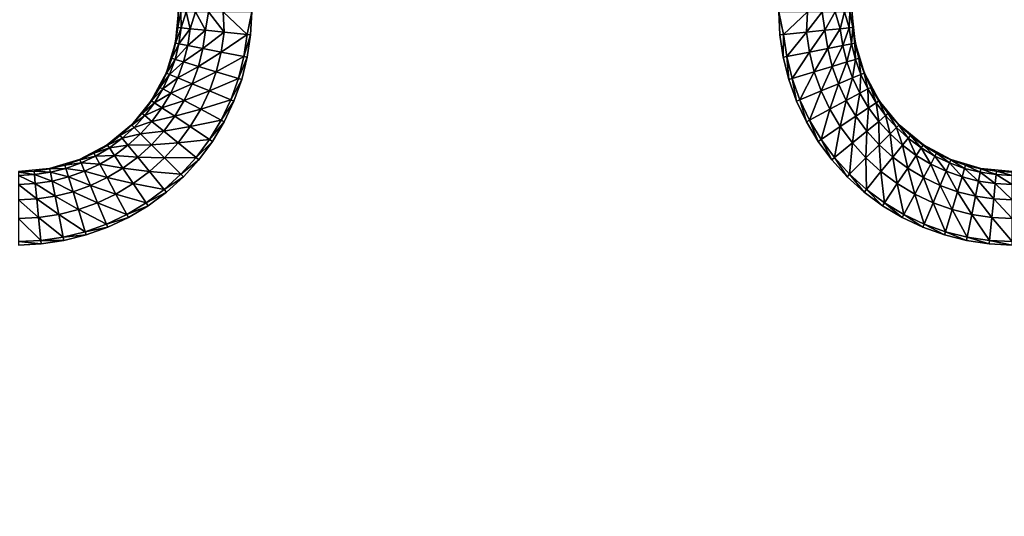
# Model space of a CAD drawing. Units: inches. Extents: x -14.8 to 14.8, y -14.9 to 14.9.
# Drawn here: x 2.3 to 6.8, y 9.1 to 11.3 of the extents above; entities that cross this region are included whole.
import ezdxf

# ---------------------------------------------------------------- set-up
doc = ezdxf.new("R2010")
doc.units = ezdxf.units.IN
doc.header["$MEASUREMENT"] = 0
doc.layers.add('TABLE-TOP', color=6, linetype='Continuous')

msp = doc.modelspace()

# ---------------------------------------------------------------- linework, layer by layer
at = {"layer": 'TABLE-TOP'}
for points in [[(2.9904, 11.2946, 28.8187), (2.9921, 11.3661, 28.752), (2.9781, 11.2241, 28.752)], [(3.0059, 11.2931, 28.9049), (3.0033, 11.3661, 28.8821), (2.9904, 11.2946, 28.8187)], [(2.9904, 11.2946, 28.8187), (3.0033, 11.3661, 28.8821), (2.9921, 11.3661, 28.752)], [(3.0059, 11.2931, 28.9049), (3.0274, 11.3661, 28.9494), (3.0033, 11.3661, 28.8821)], [(3.0468, 11.2891, 28.9866), (3.0274, 11.3661, 28.9494), (3.0059, 11.2931, 28.9049)], [(3.0468, 11.2891, 28.9866), (3.07, 11.3661, 29.0088), (3.0274, 11.3661, 28.9494)], [(3.1166, 11.2822, 29.0468), (3.07, 11.3661, 29.0088), (3.0468, 11.2891, 28.9866)], [(3.1166, 11.2822, 29.0468), (3.1293, 11.3661, 29.0514), (3.07, 11.3661, 29.0088)], [(3.2013, 11.2738, 29.0774), (3.1293, 11.3661, 29.0514), (3.1166, 11.2822, 29.0468)], [(3.2013, 11.2738, 29.0774), (3.1967, 11.3661, 29.0754), (3.1293, 11.3661, 29.0514)], [(3.3059, 11.2635, 29.0866), (3.3268, 11.3661, 29.0866), (3.1967, 11.3661, 29.0754)], [(3.3059, 11.2635, 29.0866), (3.1967, 11.3661, 29.0754), (3.2013, 11.2738, 29.0774)], [(3.3216, 11.262, 29.0866), (3.3268, 11.3661, 29.0866), (3.3059, 11.2635, 29.0866)], [(5.8585, 11.3661, 29.0754), (5.7283, 11.3661, 29.0866), (5.7492, 11.2635, 29.0866)], [(5.7492, 11.2635, 29.0866), (5.7283, 11.3661, 29.0866), (5.7335, 11.262, 29.0866)], [(5.8539, 11.2738, 29.0774), (5.8585, 11.3661, 29.0754), (5.7492, 11.2635, 29.0866)], [(5.9385, 11.2822, 29.0468), (5.9258, 11.3661, 29.0514), (5.8539, 11.2738, 29.0774)], [(5.9258, 11.3661, 29.0514), (5.8585, 11.3661, 29.0754), (5.8539, 11.2738, 29.0774)], [(5.9852, 11.3661, 29.0088), (5.9258, 11.3661, 29.0514), (5.9385, 11.2822, 29.0468)], [(6.0084, 11.2891, 28.9866), (5.9852, 11.3661, 29.0088), (5.9385, 11.2822, 29.0468)], [(6.0278, 11.3661, 28.9494), (5.9852, 11.3661, 29.0088), (6.0084, 11.2891, 28.9866)], [(6.0492, 11.2931, 28.9049), (6.0278, 11.3661, 28.9494), (6.0084, 11.2891, 28.9866)], [(6.0518, 11.3661, 28.8821), (6.0278, 11.3661, 28.9494), (6.0492, 11.2931, 28.9049)], [(6.0647, 11.2946, 28.8187), (6.0518, 11.3661, 28.8821), (6.0492, 11.2931, 28.9049)], [(6.063, 11.3661, 28.752), (6.0518, 11.3661, 28.8821), (6.0647, 11.2946, 28.8187)], [(6.063, 11.3661, 28.752), (6.0647, 11.2946, 28.8187), (6.077, 11.2241, 28.752)], [(2.9781, 11.2241, 28.752), (2.9799, 11.2237, 28.8187), (2.9904, 11.2946, 28.8187)], [(2.9904, 11.2946, 28.8187), (2.9799, 11.2237, 28.8187), (3.0059, 11.2931, 28.9049)], [(2.9951, 11.2207, 28.9049), (3.0059, 11.2931, 28.9049), (2.9799, 11.2237, 28.8187)], [(3.0468, 11.2891, 28.9866), (3.0059, 11.2931, 28.9049), (2.9951, 11.2207, 28.9049)], [(2.9951, 11.2207, 28.9049), (3.0354, 11.2127, 28.9866), (3.0468, 11.2891, 28.9866)], [(3.0468, 11.2891, 28.9866), (3.0354, 11.2127, 28.9866), (3.1166, 11.2822, 29.0468)], [(3.1042, 11.199, 29.0468), (3.1166, 11.2822, 29.0468), (3.0354, 11.2127, 28.9866)], [(3.2013, 11.2738, 29.0774), (3.1166, 11.2822, 29.0468), (3.1042, 11.199, 29.0468)], [(3.1042, 11.199, 29.0468), (3.1877, 11.1824, 29.0774), (3.2013, 11.2738, 29.0774)], [(3.2013, 11.2738, 29.0774), (3.1877, 11.1824, 29.0774), (3.3059, 11.2635, 29.0866)], [(3.1877, 11.1824, 29.0774), (3.2908, 11.1619, 29.0866), (3.3059, 11.2635, 29.0866)], [(3.2908, 11.1619, 29.0866), (3.3216, 11.262, 29.0866), (3.3059, 11.2635, 29.0866)], [(3.2908, 11.1619, 29.0866), (3.3063, 11.1588, 29.0866), (3.3216, 11.262, 29.0866)], [(5.7492, 11.2635, 29.0866), (5.7335, 11.262, 29.0866), (5.7488, 11.1588, 29.0866)], [(5.7643, 11.1619, 29.0866), (5.7492, 11.2635, 29.0866), (5.7488, 11.1588, 29.0866)], [(5.8539, 11.2738, 29.0774), (5.7492, 11.2635, 29.0866), (5.7643, 11.1619, 29.0866)], [(5.8675, 11.1824, 29.0774), (5.8539, 11.2738, 29.0774), (5.7643, 11.1619, 29.0866)], [(5.9385, 11.2822, 29.0468), (5.8539, 11.2738, 29.0774), (5.8675, 11.1824, 29.0774)], [(5.9509, 11.199, 29.0468), (5.9385, 11.2822, 29.0468), (5.8675, 11.1824, 29.0774)], [(6.0084, 11.2891, 28.9866), (5.9385, 11.2822, 29.0468), (5.9509, 11.199, 29.0468)], [(6.0197, 11.2127, 28.9866), (6.0084, 11.2891, 28.9866), (5.9509, 11.199, 29.0468)], [(6.0492, 11.2931, 28.9049), (6.0084, 11.2891, 28.9866), (6.0197, 11.2127, 28.9866)], [(6.06, 11.2207, 28.9049), (6.0492, 11.2931, 28.9049), (6.0197, 11.2127, 28.9866)], [(6.0647, 11.2946, 28.8187), (6.0492, 11.2931, 28.9049), (6.06, 11.2207, 28.9049)], [(6.06, 11.2207, 28.9049), (6.0753, 11.2237, 28.8187), (6.0647, 11.2946, 28.8187)], [(6.077, 11.2241, 28.752), (6.0647, 11.2946, 28.8187), (6.0753, 11.2237, 28.8187)], [(2.9367, 11.0874, 28.752), (2.9625, 11.1542, 28.8187), (2.9781, 11.2241, 28.752)], [(2.9781, 11.2241, 28.752), (2.9625, 11.1542, 28.8187), (2.9799, 11.2237, 28.8187)], [(2.9951, 11.2207, 28.9049), (2.9799, 11.2237, 28.8187), (2.9625, 11.1542, 28.8187)], [(2.9625, 11.1542, 28.8187), (2.9774, 11.1496, 28.9049), (2.9951, 11.2207, 28.9049)], [(2.9951, 11.2207, 28.9049), (2.9774, 11.1496, 28.9049), (3.0354, 11.2127, 28.9866)], [(6.06, 11.2207, 28.9049), (6.0197, 11.2127, 28.9866), (6.0385, 11.1377, 28.9866)], [(6.0385, 11.1377, 28.9866), (6.0778, 11.1496, 28.9049), (6.06, 11.2207, 28.9049)], [(6.06, 11.2207, 28.9049), (6.0778, 11.1496, 28.9049), (6.0753, 11.2237, 28.8187)], [(6.077, 11.2241, 28.752), (6.0753, 11.2237, 28.8187), (6.0927, 11.1542, 28.8187)], [(6.0927, 11.1542, 28.8187), (6.0753, 11.2237, 28.8187), (6.0778, 11.1496, 28.9049)], [(6.077, 11.2241, 28.752), (6.0927, 11.1542, 28.8187), (6.1184, 11.0874, 28.752)], [(3.0167, 11.1377, 28.9866), (3.0354, 11.2127, 28.9866), (2.9774, 11.1496, 28.9049)], [(3.1042, 11.199, 29.0468), (3.0354, 11.2127, 28.9866), (3.0167, 11.1377, 28.9866)], [(3.0167, 11.1377, 28.9866), (3.0838, 11.1174, 29.0468), (3.1042, 11.199, 29.0468)], [(3.1042, 11.199, 29.0468), (3.0838, 11.1174, 29.0468), (3.1877, 11.1824, 29.0774)], [(3.1652, 11.0927, 29.0774), (3.1877, 11.1824, 29.0774), (3.0838, 11.1174, 29.0468)], [(3.1652, 11.0927, 29.0774), (3.2908, 11.1619, 29.0866), (3.1877, 11.1824, 29.0774)], [(5.8675, 11.1824, 29.0774), (5.7643, 11.1619, 29.0866), (5.7893, 11.0622, 29.0866)], [(5.8899, 11.0927, 29.0774), (5.8675, 11.1824, 29.0774), (5.7893, 11.0622, 29.0866)], [(5.9509, 11.199, 29.0468), (5.8675, 11.1824, 29.0774), (5.8899, 11.0927, 29.0774)], [(5.9713, 11.1174, 29.0468), (5.9509, 11.199, 29.0468), (5.8899, 11.0927, 29.0774)], [(6.0197, 11.2127, 28.9866), (5.9509, 11.199, 29.0468), (5.9713, 11.1174, 29.0468)], [(6.0385, 11.1377, 28.9866), (6.0197, 11.2127, 28.9866), (5.9713, 11.1174, 29.0468)], [(2.9367, 11.0874, 28.752), (2.9384, 11.0867, 28.8187), (2.9625, 11.1542, 28.8187)], [(2.9625, 11.1542, 28.8187), (2.9384, 11.0867, 28.8187), (2.9774, 11.1496, 28.9049)], [(2.9527, 11.0808, 28.9049), (2.9774, 11.1496, 28.9049), (2.9384, 11.0867, 28.8187)], [(3.0167, 11.1377, 28.9866), (2.9774, 11.1496, 28.9049), (2.9527, 11.0808, 28.9049)], [(2.9527, 11.0808, 28.9049), (2.9907, 11.065, 28.9866), (3.0167, 11.1377, 28.9866)], [(3.0167, 11.1377, 28.9866), (2.9907, 11.065, 28.9866), (3.0838, 11.1174, 29.0468)], [(3.1652, 11.0927, 29.0774), (3.2659, 11.0622, 29.0866), (3.2908, 11.1619, 29.0866)], [(3.2908, 11.1619, 29.0866), (3.2659, 11.0622, 29.0866), (3.3063, 11.1588, 29.0866)], [(3.2659, 11.0622, 29.0866), (3.281, 11.0576, 29.0866), (3.3063, 11.1588, 29.0866)], [(5.7643, 11.1619, 29.0866), (5.7488, 11.1588, 29.0866), (5.7742, 11.0576, 29.0866)], [(5.7893, 11.0622, 29.0866), (5.7643, 11.1619, 29.0866), (5.7742, 11.0576, 29.0866)], [(6.0385, 11.1377, 28.9866), (5.9713, 11.1174, 29.0468), (5.9996, 11.0382, 29.0468)], [(5.9996, 11.0382, 29.0468), (6.0644, 11.065, 28.9866), (6.0385, 11.1377, 28.9866)], [(6.0385, 11.1377, 28.9866), (6.0644, 11.065, 28.9866), (6.0778, 11.1496, 28.9049)], [(6.1024, 11.0808, 28.9049), (6.0778, 11.1496, 28.9049), (6.0644, 11.065, 28.9866)], [(6.0927, 11.1542, 28.8187), (6.0778, 11.1496, 28.9049), (6.1024, 11.0808, 28.9049)], [(6.1184, 11.0874, 28.752), (6.0927, 11.1542, 28.8187), (6.1168, 11.0867, 28.8187)], [(6.1024, 11.0808, 28.9049), (6.1168, 11.0867, 28.8187), (6.0927, 11.1542, 28.8187)], [(2.8693, 10.9615, 28.752), (2.9077, 11.022, 28.8187), (2.9367, 11.0874, 28.752)], [(2.9367, 11.0874, 28.752), (2.9077, 11.022, 28.8187), (2.9384, 11.0867, 28.8187)], [(2.9527, 11.0808, 28.9049), (2.9384, 11.0867, 28.8187), (2.9077, 11.022, 28.8187)], [(2.9077, 11.022, 28.8187), (2.9214, 11.0147, 28.9049), (2.9527, 11.0808, 28.9049)], [(2.9527, 11.0808, 28.9049), (2.9214, 11.0147, 28.9049), (2.9907, 11.065, 28.9866)], [(3.0555, 11.0382, 29.0468), (3.0838, 11.1174, 29.0468), (2.9907, 11.065, 28.9866)], [(3.1652, 11.0927, 29.0774), (3.0838, 11.1174, 29.0468), (3.0555, 11.0382, 29.0468)], [(3.0555, 11.0382, 29.0468), (3.1341, 11.0056, 29.0774), (3.1652, 11.0927, 29.0774)], [(3.1652, 11.0927, 29.0774), (3.1341, 11.0056, 29.0774), (3.2659, 11.0622, 29.0866)], [(5.8899, 11.0927, 29.0774), (5.7893, 11.0622, 29.0866), (5.8238, 10.9654, 29.0866)], [(5.921, 11.0056, 29.0774), (5.8899, 11.0927, 29.0774), (5.8238, 10.9654, 29.0866)], [(5.9713, 11.1174, 29.0468), (5.8899, 11.0927, 29.0774), (5.921, 11.0056, 29.0774)], [(5.9996, 11.0382, 29.0468), (5.9713, 11.1174, 29.0468), (5.921, 11.0056, 29.0774)], [(6.1024, 11.0808, 28.9049), (6.0644, 11.065, 28.9866), (6.0975, 10.9953, 28.9866)], [(6.0975, 10.9953, 28.9866), (6.1337, 11.0147, 28.9049), (6.1024, 11.0808, 28.9049)], [(6.1024, 11.0808, 28.9049), (6.1337, 11.0147, 28.9049), (6.1168, 11.0867, 28.8187)], [(6.1184, 11.0874, 28.752), (6.1168, 11.0867, 28.8187), (6.1474, 11.022, 28.8187)], [(6.1474, 11.022, 28.8187), (6.1168, 11.0867, 28.8187), (6.1337, 11.0147, 28.9049)], [(6.1184, 11.0874, 28.752), (6.1474, 11.022, 28.8187), (6.1858, 10.9615, 28.752)], [(2.9577, 10.9953, 28.9866), (2.9907, 11.065, 28.9866), (2.9214, 11.0147, 28.9049)], [(3.0555, 11.0382, 29.0468), (2.9907, 11.065, 28.9866), (2.9577, 10.9953, 28.9866)], [(2.9577, 10.9953, 28.9866), (3.0195, 10.9622, 29.0468), (3.0555, 11.0382, 29.0468)], [(3.0555, 11.0382, 29.0468), (3.0195, 10.9622, 29.0468), (3.1341, 11.0056, 29.0774)], [(3.1341, 11.0056, 29.0774), (3.2313, 10.9654, 29.0866), (3.2659, 11.0622, 29.0866)], [(3.2313, 10.9654, 29.0866), (3.281, 11.0576, 29.0866), (3.2659, 11.0622, 29.0866)], [(3.2313, 10.9654, 29.0866), (3.2459, 10.9594, 29.0866), (3.281, 11.0576, 29.0866)], [(5.7893, 11.0622, 29.0866), (5.7742, 11.0576, 29.0866), (5.8093, 10.9594, 29.0866)], [(5.8238, 10.9654, 29.0866), (5.7893, 11.0622, 29.0866), (5.8093, 10.9594, 29.0866)], [(5.9996, 11.0382, 29.0468), (5.921, 11.0056, 29.0774), (5.9606, 10.9221, 29.0774)], [(5.9606, 10.9221, 29.0774), (6.0356, 10.9622, 29.0468), (5.9996, 11.0382, 29.0468)], [(5.9996, 11.0382, 29.0468), (6.0356, 10.9622, 29.0468), (6.0644, 11.065, 28.9866)], [(6.0975, 10.9953, 28.9866), (6.0644, 11.065, 28.9866), (6.0356, 10.9622, 29.0468)], [(2.8693, 10.9615, 28.752), (2.8708, 10.9605, 28.8187), (2.9077, 11.022, 28.8187)], [(2.9077, 11.022, 28.8187), (2.8708, 10.9605, 28.8187), (2.9214, 11.0147, 28.9049)], [(2.8838, 10.9519, 28.9049), (2.9214, 11.0147, 28.9049), (2.8708, 10.9605, 28.8187)], [(2.9577, 10.9953, 28.9866), (2.9214, 11.0147, 28.9049), (2.8838, 10.9519, 28.9049)], [(2.8838, 10.9519, 28.9049), (2.9179, 10.929, 28.9866), (2.9577, 10.9953, 28.9866)], [(2.9577, 10.9953, 28.9866), (2.9179, 10.929, 28.9866), (3.0195, 10.9622, 29.0468)], [(3.0946, 10.9221, 29.0774), (3.1341, 11.0056, 29.0774), (3.0195, 10.9622, 29.0468)], [(3.0946, 10.9221, 29.0774), (3.2313, 10.9654, 29.0866), (3.1341, 11.0056, 29.0774)], [(5.921, 11.0056, 29.0774), (5.8238, 10.9654, 29.0866), (5.8678, 10.8725, 29.0866)], [(5.9606, 10.9221, 29.0774), (5.921, 11.0056, 29.0774), (5.8678, 10.8725, 29.0866)], [(6.0975, 10.9953, 28.9866), (6.0356, 10.9622, 29.0468), (6.0788, 10.8901, 29.0468)], [(6.0788, 10.8901, 29.0468), (6.1372, 10.929, 28.9866), (6.0975, 10.9953, 28.9866)], [(6.0975, 10.9953, 28.9866), (6.1372, 10.929, 28.9866), (6.1337, 11.0147, 28.9049)], [(6.1474, 11.022, 28.8187), (6.1337, 11.0147, 28.9049), (6.1713, 10.9519, 28.9049)], [(6.1713, 10.9519, 28.9049), (6.1337, 11.0147, 28.9049), (6.1372, 10.929, 28.9866)], [(6.1858, 10.9615, 28.752), (6.1474, 11.022, 28.8187), (6.1843, 10.9605, 28.8187)], [(6.1713, 10.9519, 28.9049), (6.1843, 10.9605, 28.8187), (6.1474, 11.022, 28.8187)], [(2.7788, 10.8511, 28.752), (2.8282, 10.9029, 28.8187), (2.8693, 10.9615, 28.752)], [(2.8693, 10.9615, 28.752), (2.8282, 10.9029, 28.8187), (2.8708, 10.9605, 28.8187)], [(2.8838, 10.9519, 28.9049), (2.8708, 10.9605, 28.8187), (2.8282, 10.9029, 28.8187)], [(2.8282, 10.9029, 28.8187), (2.8402, 10.8931, 28.9049), (2.8838, 10.9519, 28.9049)], [(2.8838, 10.9519, 28.9049), (2.8402, 10.8931, 28.9049), (2.9179, 10.929, 28.9866)], [(2.9763, 10.8901, 29.0468), (3.0195, 10.9622, 29.0468), (2.9179, 10.929, 28.9866)], [(3.0946, 10.9221, 29.0774), (3.0195, 10.9622, 29.0468), (2.9763, 10.8901, 29.0468)], [(3.0946, 10.9221, 29.0774), (3.1873, 10.8725, 29.0866), (3.2313, 10.9654, 29.0866)], [(3.2313, 10.9654, 29.0866), (3.1873, 10.8725, 29.0866), (3.2459, 10.9594, 29.0866)], [(3.1873, 10.8725, 29.0866), (3.2012, 10.8651, 29.0866), (3.2459, 10.9594, 29.0866)], [(5.8238, 10.9654, 29.0866), (5.8093, 10.9594, 29.0866), (5.8539, 10.8651, 29.0866)], [(5.8678, 10.8725, 29.0866), (5.8238, 10.9654, 29.0866), (5.8539, 10.8651, 29.0866)], [(5.9606, 10.9221, 29.0774), (6.0081, 10.8428, 29.0774), (6.0356, 10.9622, 29.0468)], [(6.0788, 10.8901, 29.0468), (6.0356, 10.9622, 29.0468), (6.0081, 10.8428, 29.0774)], [(6.1713, 10.9519, 28.9049), (6.1372, 10.929, 28.9866), (6.1832, 10.867, 28.9866)], [(6.1713, 10.9519, 28.9049), (6.2149, 10.8931, 28.9049), (6.1843, 10.9605, 28.8187)], [(6.1832, 10.867, 28.9866), (6.2149, 10.8931, 28.9049), (6.1713, 10.9519, 28.9049)], [(6.1858, 10.9615, 28.752), (6.1843, 10.9605, 28.8187), (6.227, 10.9029, 28.8187)], [(6.227, 10.9029, 28.8187), (6.1843, 10.9605, 28.8187), (6.2149, 10.8931, 28.9049)], [(6.1858, 10.9615, 28.752), (6.227, 10.9029, 28.8187), (6.2763, 10.8511, 28.752)], [(2.7788, 10.8511, 28.752), (2.7801, 10.8498, 28.8187), (2.8282, 10.9029, 28.8187)], [(2.8282, 10.9029, 28.8187), (2.7801, 10.8498, 28.8187), (2.8402, 10.8931, 28.9049)], [(2.8719, 10.867, 28.9866), (2.9179, 10.929, 28.9866), (2.8402, 10.8931, 28.9049)], [(2.9763, 10.8901, 29.0468), (2.9179, 10.929, 28.9866), (2.8719, 10.867, 28.9866)], [(2.9763, 10.8901, 29.0468), (3.047, 10.8428, 29.0774), (3.0946, 10.9221, 29.0774)], [(3.0946, 10.9221, 29.0774), (3.047, 10.8428, 29.0774), (3.1873, 10.8725, 29.0866)], [(5.9606, 10.9221, 29.0774), (5.8678, 10.8725, 29.0866), (5.9207, 10.7844, 29.0866)], [(5.9606, 10.9221, 29.0774), (5.9207, 10.7844, 29.0866), (6.0081, 10.8428, 29.0774)], [(6.0788, 10.8901, 29.0468), (6.1289, 10.8225, 29.0468), (6.1372, 10.929, 28.9866)], [(6.1832, 10.867, 28.9866), (6.1372, 10.929, 28.9866), (6.1289, 10.8225, 29.0468)], [(6.227, 10.9029, 28.8187), (6.2149, 10.8931, 28.9049), (6.264, 10.8388, 28.9049)], [(6.2763, 10.8511, 28.752), (6.227, 10.9029, 28.8187), (6.275, 10.8498, 28.8187)], [(6.264, 10.8388, 28.9049), (6.275, 10.8498, 28.8187), (6.227, 10.9029, 28.8187)], [(2.7911, 10.8388, 28.9049), (2.8402, 10.8931, 28.9049), (2.7801, 10.8498, 28.8187)], [(2.8719, 10.867, 28.9866), (2.8402, 10.8931, 28.9049), (2.7911, 10.8388, 28.9049)], [(2.7911, 10.8388, 28.9049), (2.8201, 10.8098, 28.9866), (2.8719, 10.867, 28.9866)], [(2.8719, 10.867, 28.9866), (2.8201, 10.8098, 28.9866), (2.9262, 10.8225, 29.0468)], [(2.8719, 10.867, 28.9866), (2.9262, 10.8225, 29.0468), (2.9763, 10.8901, 29.0468)], [(2.9763, 10.8901, 29.0468), (2.9262, 10.8225, 29.0468), (3.047, 10.8428, 29.0774)], [(3.047, 10.8428, 29.0774), (3.1344, 10.7844, 29.0866), (3.1873, 10.8725, 29.0866)], [(3.1344, 10.7844, 29.0866), (3.2012, 10.8651, 29.0866), (3.1873, 10.8725, 29.0866)], [(3.1344, 10.7844, 29.0866), (3.1476, 10.7756, 29.0866), (3.2012, 10.8651, 29.0866)], [(5.8678, 10.8725, 29.0866), (5.8539, 10.8651, 29.0866), (5.9075, 10.7756, 29.0866)], [(5.9207, 10.7844, 29.0866), (5.8678, 10.8725, 29.0866), (5.9075, 10.7756, 29.0866)], [(6.0788, 10.8901, 29.0468), (6.0081, 10.8428, 29.0774), (6.0632, 10.7685, 29.0774)], [(6.0632, 10.7685, 29.0774), (6.1289, 10.8225, 29.0468), (6.0788, 10.8901, 29.0468)], [(6.1832, 10.867, 28.9866), (6.1289, 10.8225, 29.0468), (6.1854, 10.7602, 29.0468)], [(6.1832, 10.867, 28.9866), (6.235, 10.8098, 28.9866), (6.2149, 10.8931, 28.9049)], [(6.1854, 10.7602, 29.0468), (6.235, 10.8098, 28.9866), (6.1832, 10.867, 28.9866)], [(6.264, 10.8388, 28.9049), (6.2149, 10.8931, 28.9049), (6.235, 10.8098, 28.9866)], [(2.6684, 10.7606, 28.752), (2.727, 10.8018, 28.8187), (2.7788, 10.8511, 28.752)], [(2.7788, 10.8511, 28.752), (2.727, 10.8018, 28.8187), (2.7801, 10.8498, 28.8187)], [(2.7911, 10.8388, 28.9049), (2.7801, 10.8498, 28.8187), (2.727, 10.8018, 28.8187)], [(2.727, 10.8018, 28.8187), (2.7369, 10.7897, 28.9049), (2.7911, 10.8388, 28.9049)], [(2.7911, 10.8388, 28.9049), (2.7369, 10.7897, 28.9049), (2.8201, 10.8098, 28.9866)], [(2.8698, 10.7602, 29.0468), (2.9262, 10.8225, 29.0468), (2.8201, 10.8098, 28.9866)], [(2.992, 10.7685, 29.0774), (2.9262, 10.8225, 29.0468), (2.8698, 10.7602, 29.0468)], [(2.992, 10.7685, 29.0774), (3.047, 10.8428, 29.0774), (2.9262, 10.8225, 29.0468)], [(2.992, 10.7685, 29.0774), (3.1344, 10.7844, 29.0866), (3.047, 10.8428, 29.0774)], [(6.0081, 10.8428, 29.0774), (5.9207, 10.7844, 29.0866), (5.9819, 10.7018, 29.0866)], [(6.0632, 10.7685, 29.0774), (6.0081, 10.8428, 29.0774), (5.9819, 10.7018, 29.0866)], [(6.0632, 10.7685, 29.0774), (6.1252, 10.7, 29.0774), (6.1289, 10.8225, 29.0468)], [(6.1854, 10.7602, 29.0468), (6.1289, 10.8225, 29.0468), (6.1252, 10.7, 29.0774)], [(6.264, 10.8388, 28.9049), (6.235, 10.8098, 28.9866), (6.2922, 10.758, 28.9866)], [(6.264, 10.8388, 28.9049), (6.3182, 10.7897, 28.9049), (6.275, 10.8498, 28.8187)], [(6.2922, 10.758, 28.9866), (6.3182, 10.7897, 28.9049), (6.264, 10.8388, 28.9049)], [(6.2763, 10.8511, 28.752), (6.275, 10.8498, 28.8187), (6.3281, 10.8018, 28.8187)], [(6.3281, 10.8018, 28.8187), (6.275, 10.8498, 28.8187), (6.3182, 10.7897, 28.9049)], [(6.2763, 10.8511, 28.752), (6.3281, 10.8018, 28.8187), (6.3867, 10.7606, 28.752)], [(2.6684, 10.7606, 28.752), (2.6694, 10.7591, 28.8187), (2.727, 10.8018, 28.8187)], [(2.727, 10.8018, 28.8187), (2.6694, 10.7591, 28.8187), (2.7369, 10.7897, 28.9049)], [(2.6781, 10.7461, 28.9049), (2.7369, 10.7897, 28.9049), (2.6694, 10.7591, 28.8187)], [(2.7629, 10.758, 28.9866), (2.7369, 10.7897, 28.9049), (2.6781, 10.7461, 28.9049)], [(2.7629, 10.758, 28.9866), (2.8201, 10.8098, 28.9866), (2.7369, 10.7897, 28.9049)], [(2.8698, 10.7602, 29.0468), (2.8201, 10.8098, 28.9866), (2.7629, 10.758, 28.9866)], [(2.8698, 10.7602, 29.0468), (2.9299, 10.7, 29.0774), (2.992, 10.7685, 29.0774)], [(2.992, 10.7685, 29.0774), (2.9299, 10.7, 29.0774), (3.0732, 10.7018, 29.0866)], [(2.992, 10.7685, 29.0774), (3.0732, 10.7018, 29.0866), (3.1344, 10.7844, 29.0866)], [(3.1344, 10.7844, 29.0866), (3.0732, 10.7018, 29.0866), (3.1476, 10.7756, 29.0866)], [(3.0732, 10.7018, 29.0866), (3.0854, 10.6918, 29.0866), (3.1476, 10.7756, 29.0866)], [(5.9207, 10.7844, 29.0866), (5.9075, 10.7756, 29.0866), (5.9697, 10.6918, 29.0866)], [(5.9207, 10.7844, 29.0866), (5.9697, 10.6918, 29.0866), (5.9819, 10.7018, 29.0866)], [(6.0632, 10.7685, 29.0774), (5.9819, 10.7018, 29.0866), (6.0509, 10.6257, 29.0866)], [(6.0632, 10.7685, 29.0774), (6.0509, 10.6257, 29.0866), (6.1252, 10.7, 29.0774)], [(6.1854, 10.7602, 29.0468), (6.2477, 10.7037, 29.0468), (6.235, 10.8098, 28.9866)], [(6.2922, 10.758, 28.9866), (6.235, 10.8098, 28.9866), (6.2477, 10.7037, 29.0468)], [(6.2922, 10.758, 28.9866), (6.3542, 10.712, 28.9866), (6.3182, 10.7897, 28.9049)], [(6.3281, 10.8018, 28.8187), (6.3182, 10.7897, 28.9049), (6.3771, 10.7461, 28.9049)], [(6.3771, 10.7461, 28.9049), (6.3182, 10.7897, 28.9049), (6.3542, 10.712, 28.9866)], [(6.3867, 10.7606, 28.752), (6.3281, 10.8018, 28.8187), (6.3857, 10.7591, 28.8187)], [(6.3771, 10.7461, 28.9049), (6.3857, 10.7591, 28.8187), (6.3281, 10.8018, 28.8187)], [(2.5425, 10.6932, 28.752), (2.6079, 10.7222, 28.8187), (2.6684, 10.7606, 28.752)], [(2.5425, 10.6932, 28.752), (2.5432, 10.6916, 28.8187), (2.6079, 10.7222, 28.8187)], [(2.6079, 10.7222, 28.8187), (2.5432, 10.6916, 28.8187), (2.6153, 10.7085, 28.9049)], [(2.6684, 10.7606, 28.752), (2.6079, 10.7222, 28.8187), (2.6694, 10.7591, 28.8187)], [(2.6781, 10.7461, 28.9049), (2.6694, 10.7591, 28.8187), (2.6079, 10.7222, 28.8187)], [(2.6079, 10.7222, 28.8187), (2.6153, 10.7085, 28.9049), (2.6781, 10.7461, 28.9049)], [(2.6781, 10.7461, 28.9049), (2.6153, 10.7085, 28.9049), (2.7009, 10.712, 28.9866)], [(2.6781, 10.7461, 28.9049), (2.7009, 10.712, 28.9866), (2.7629, 10.758, 28.9866)], [(2.7629, 10.758, 28.9866), (2.7009, 10.712, 28.9866), (2.8074, 10.7037, 29.0468)], [(2.7629, 10.758, 28.9866), (2.8074, 10.7037, 29.0468), (2.8698, 10.7602, 29.0468)], [(2.8698, 10.7602, 29.0468), (2.8074, 10.7037, 29.0468), (2.9299, 10.7, 29.0774)], [(6.1854, 10.7602, 29.0468), (6.1252, 10.7, 29.0774), (6.1937, 10.638, 29.0774)], [(6.1937, 10.638, 29.0774), (6.2477, 10.7037, 29.0468), (6.1854, 10.7602, 29.0468)], [(6.2922, 10.758, 28.9866), (6.2477, 10.7037, 29.0468), (6.3153, 10.6536, 29.0468)], [(6.3153, 10.6536, 29.0468), (6.3542, 10.712, 28.9866), (6.2922, 10.758, 28.9866)], [(6.3771, 10.7461, 28.9049), (6.3542, 10.712, 28.9866), (6.4205, 10.6723, 28.9866)], [(6.3771, 10.7461, 28.9049), (6.4398, 10.7085, 28.9049), (6.3857, 10.7591, 28.8187)], [(6.4205, 10.6723, 28.9866), (6.4398, 10.7085, 28.9049), (6.3771, 10.7461, 28.9049)], [(6.3867, 10.7606, 28.752), (6.3857, 10.7591, 28.8187), (6.4472, 10.7222, 28.8187)], [(6.4472, 10.7222, 28.8187), (6.3857, 10.7591, 28.8187), (6.4398, 10.7085, 28.9049)], [(6.3867, 10.7606, 28.752), (6.4472, 10.7222, 28.8187), (6.5126, 10.6932, 28.752)], [(6.4472, 10.7222, 28.8187), (6.4398, 10.7085, 28.9049), (6.506, 10.6772, 28.9049)], [(6.5126, 10.6932, 28.752), (6.4472, 10.7222, 28.8187), (6.5119, 10.6916, 28.8187)], [(6.506, 10.6772, 28.9049), (6.5119, 10.6916, 28.8187), (6.4472, 10.7222, 28.8187)], [(2.4059, 10.6518, 28.752), (2.4758, 10.6675, 28.8187), (2.5425, 10.6932, 28.752)], [(2.5425, 10.6932, 28.752), (2.4758, 10.6675, 28.8187), (2.5432, 10.6916, 28.8187)], [(2.5492, 10.6772, 28.9049), (2.5432, 10.6916, 28.8187), (2.4758, 10.6675, 28.8187)], [(2.4758, 10.6675, 28.8187), (2.4803, 10.6526, 28.9049), (2.5492, 10.6772, 28.9049)], [(2.5492, 10.6772, 28.9049), (2.4803, 10.6526, 28.9049), (2.5649, 10.6392, 28.9866)], [(2.5492, 10.6772, 28.9049), (2.6153, 10.7085, 28.9049), (2.5432, 10.6916, 28.8187)], [(2.6346, 10.6723, 28.9866), (2.6153, 10.7085, 28.9049), (2.5492, 10.6772, 28.9049)], [(2.5492, 10.6772, 28.9049), (2.5649, 10.6392, 28.9866), (2.6346, 10.6723, 28.9866)], [(2.6346, 10.6723, 28.9866), (2.7009, 10.712, 28.9866), (2.6153, 10.7085, 28.9049)], [(2.7399, 10.6536, 29.0468), (2.7009, 10.712, 28.9866), (2.6346, 10.6723, 28.9866)], [(2.7399, 10.6536, 29.0468), (2.8074, 10.7037, 29.0468), (2.7009, 10.712, 28.9866)], [(2.8614, 10.638, 29.0774), (2.8074, 10.7037, 29.0468), (2.7399, 10.6536, 29.0468)], [(2.8614, 10.638, 29.0774), (2.9299, 10.7, 29.0774), (2.8074, 10.7037, 29.0468)], [(2.8614, 10.638, 29.0774), (3.0043, 10.6257, 29.0866), (2.9299, 10.7, 29.0774)], [(2.9299, 10.7, 29.0774), (3.0043, 10.6257, 29.0866), (3.0732, 10.7018, 29.0866)], [(3.0043, 10.6257, 29.0866), (3.0854, 10.6918, 29.0866), (3.0732, 10.7018, 29.0866)], [(3.0043, 10.6257, 29.0866), (3.0154, 10.6145, 29.0866), (3.0854, 10.6918, 29.0866)], [(5.9819, 10.7018, 29.0866), (5.9697, 10.6918, 29.0866), (6.0397, 10.6145, 29.0866)], [(6.0509, 10.6257, 29.0866), (5.9819, 10.7018, 29.0866), (6.0397, 10.6145, 29.0866)], [(6.1252, 10.7, 29.0774), (6.0509, 10.6257, 29.0866), (6.127, 10.5567, 29.0866)], [(6.1937, 10.638, 29.0774), (6.1252, 10.7, 29.0774), (6.127, 10.5567, 29.0866)], [(6.1937, 10.638, 29.0774), (6.268, 10.5829, 29.0774), (6.2477, 10.7037, 29.0468)], [(6.3153, 10.6536, 29.0468), (6.2477, 10.7037, 29.0468), (6.268, 10.5829, 29.0774)], [(6.3153, 10.6536, 29.0468), (6.3874, 10.6104, 29.0468), (6.3542, 10.712, 28.9866)], [(6.4205, 10.6723, 28.9866), (6.3542, 10.712, 28.9866), (6.3874, 10.6104, 29.0468)], [(6.4205, 10.6723, 28.9866), (6.4902, 10.6392, 28.9866), (6.4398, 10.7085, 28.9049)], [(6.506, 10.6772, 28.9049), (6.4398, 10.7085, 28.9049), (6.4902, 10.6392, 28.9866)], [(6.506, 10.6772, 28.9049), (6.4902, 10.6392, 28.9866), (6.5629, 10.6133, 28.9866)], [(6.506, 10.6772, 28.9049), (6.5748, 10.6526, 28.9049), (6.5119, 10.6916, 28.8187)], [(6.5629, 10.6133, 28.9866), (6.5748, 10.6526, 28.9049), (6.506, 10.6772, 28.9049)], [(6.5126, 10.6932, 28.752), (6.5119, 10.6916, 28.8187), (6.5794, 10.6675, 28.8187)], [(6.5794, 10.6675, 28.8187), (6.5119, 10.6916, 28.8187), (6.5748, 10.6526, 28.9049)], [(6.5126, 10.6932, 28.752), (6.5794, 10.6675, 28.8187), (6.6493, 10.6518, 28.752)], [(2.2638, 10.6378, 28.752), (2.3353, 10.6395, 28.8187), (2.4059, 10.6518, 28.752)], [(2.2638, 10.6378, 28.752), (2.2638, 10.636, 28.8187), (2.3353, 10.6395, 28.8187)], [(2.3353, 10.6395, 28.8187), (2.2638, 10.636, 28.8187), (2.3368, 10.624, 28.9049)], [(2.2638, 10.6204, 28.9049), (2.3368, 10.624, 28.9049), (2.2638, 10.636, 28.8187)], [(2.4059, 10.6518, 28.752), (2.3353, 10.6395, 28.8187), (2.4062, 10.6501, 28.8187)], [(2.4093, 10.6348, 28.9049), (2.4062, 10.6501, 28.8187), (2.3353, 10.6395, 28.8187)], [(2.3353, 10.6395, 28.8187), (2.3368, 10.624, 28.9049), (2.4093, 10.6348, 28.9049)], [(2.4093, 10.6348, 28.9049), (2.3368, 10.624, 28.9049), (2.4173, 10.5945, 28.9866)], [(2.4059, 10.6518, 28.752), (2.4062, 10.6501, 28.8187), (2.4758, 10.6675, 28.8187)], [(2.4758, 10.6675, 28.8187), (2.4062, 10.6501, 28.8187), (2.4803, 10.6526, 28.9049)], [(2.4093, 10.6348, 28.9049), (2.4803, 10.6526, 28.9049), (2.4062, 10.6501, 28.8187)], [(2.4922, 10.6133, 28.9866), (2.4803, 10.6526, 28.9049), (2.4093, 10.6348, 28.9049)], [(2.4093, 10.6348, 28.9049), (2.4173, 10.5945, 28.9866), (2.4922, 10.6133, 28.9866)], [(2.4922, 10.6133, 28.9866), (2.5649, 10.6392, 28.9866), (2.4803, 10.6526, 28.9049)], [(2.5917, 10.5744, 29.0468), (2.5649, 10.6392, 28.9866), (2.4922, 10.6133, 28.9866)], [(2.6346, 10.6723, 28.9866), (2.5649, 10.6392, 28.9866), (2.6677, 10.6104, 29.0468)], [(2.5917, 10.5744, 29.0468), (2.6677, 10.6104, 29.0468), (2.5649, 10.6392, 28.9866)], [(2.6346, 10.6723, 28.9866), (2.6677, 10.6104, 29.0468), (2.7399, 10.6536, 29.0468)], [(2.7399, 10.6536, 29.0468), (2.6677, 10.6104, 29.0468), (2.7871, 10.5829, 29.0774)], [(2.7399, 10.6536, 29.0468), (2.7871, 10.5829, 29.0774), (2.8614, 10.638, 29.0774)], [(2.8614, 10.638, 29.0774), (2.7871, 10.5829, 29.0774), (2.9281, 10.5567, 29.0866)], [(2.8614, 10.638, 29.0774), (2.9281, 10.5567, 29.0866), (3.0043, 10.6257, 29.0866)], [(6.1937, 10.638, 29.0774), (6.127, 10.5567, 29.0866), (6.2096, 10.4955, 29.0866)], [(6.1937, 10.638, 29.0774), (6.2096, 10.4955, 29.0866), (6.268, 10.5829, 29.0774)], [(6.3153, 10.6536, 29.0468), (6.268, 10.5829, 29.0774), (6.3473, 10.5354, 29.0774)], [(6.3473, 10.5354, 29.0774), (6.3874, 10.6104, 29.0468), (6.3153, 10.6536, 29.0468)], [(6.4205, 10.6723, 28.9866), (6.3874, 10.6104, 29.0468), (6.4634, 10.5744, 29.0468)], [(6.4634, 10.5744, 29.0468), (6.4902, 10.6392, 28.9866), (6.4205, 10.6723, 28.9866)], [(6.4634, 10.5744, 29.0468), (6.5426, 10.5461, 29.0468), (6.4902, 10.6392, 28.9866)], [(6.5629, 10.6133, 28.9866), (6.4902, 10.6392, 28.9866), (6.5426, 10.5461, 29.0468)], [(6.5629, 10.6133, 28.9866), (6.6379, 10.5945, 28.9866), (6.5748, 10.6526, 28.9049)], [(6.5794, 10.6675, 28.8187), (6.5748, 10.6526, 28.9049), (6.6459, 10.6348, 28.9049)], [(6.6459, 10.6348, 28.9049), (6.5748, 10.6526, 28.9049), (6.6379, 10.5945, 28.9866)], [(6.6493, 10.6518, 28.752), (6.5794, 10.6675, 28.8187), (6.6489, 10.6501, 28.8187)], [(6.6459, 10.6348, 28.9049), (6.6489, 10.6501, 28.8187), (6.5794, 10.6675, 28.8187)], [(6.6459, 10.6348, 28.9049), (6.6379, 10.5945, 28.9866), (6.7142, 10.5832, 28.9866)], [(6.6459, 10.6348, 28.9049), (6.7183, 10.624, 28.9049), (6.6489, 10.6501, 28.8187)], [(6.7142, 10.5832, 28.9866), (6.7183, 10.624, 28.9049), (6.6459, 10.6348, 28.9049)], [(6.6493, 10.6518, 28.752), (6.6489, 10.6501, 28.8187), (6.7198, 10.6395, 28.8187)], [(6.7198, 10.6395, 28.8187), (6.6489, 10.6501, 28.8187), (6.7183, 10.624, 28.9049)], [(6.6493, 10.6518, 28.752), (6.7198, 10.6395, 28.8187), (6.7913, 10.6378, 28.752)], [(6.7198, 10.6395, 28.8187), (6.7183, 10.624, 28.9049), (6.7913, 10.6204, 28.9049)], [(6.7913, 10.6378, 28.752), (6.7198, 10.6395, 28.8187), (6.7913, 10.636, 28.8187)], [(6.7913, 10.6204, 28.9049), (6.7913, 10.636, 28.8187), (6.7198, 10.6395, 28.8187)], [(2.3409, 10.5832, 28.9866), (2.3368, 10.624, 28.9049), (2.2638, 10.6204, 28.9049)], [(2.2638, 10.6204, 28.9049), (2.2638, 10.5793, 28.9866), (2.3409, 10.5832, 28.9866)], [(2.3409, 10.5832, 28.9866), (2.4173, 10.5945, 28.9866), (2.3368, 10.624, 28.9049)], [(2.431, 10.5257, 29.0468), (2.4173, 10.5945, 28.9866), (2.3409, 10.5832, 28.9866)], [(2.4922, 10.6133, 28.9866), (2.4173, 10.5945, 28.9866), (2.5126, 10.5461, 29.0468)], [(2.431, 10.5257, 29.0468), (2.5126, 10.5461, 29.0468), (2.4173, 10.5945, 28.9866)], [(2.4922, 10.6133, 28.9866), (2.5126, 10.5461, 29.0468), (2.5917, 10.5744, 29.0468)], [(2.7078, 10.5354, 29.0774), (2.6677, 10.6104, 29.0468), (2.5917, 10.5744, 29.0468)], [(2.7078, 10.5354, 29.0774), (2.7871, 10.5829, 29.0774), (2.6677, 10.6104, 29.0468)], [(3.0043, 10.6257, 29.0866), (2.9281, 10.5567, 29.0866), (3.0154, 10.6145, 29.0866)], [(2.9281, 10.5567, 29.0866), (2.9381, 10.5445, 29.0866), (3.0154, 10.6145, 29.0866)], [(6.0509, 10.6257, 29.0866), (6.0397, 10.6145, 29.0866), (6.117, 10.5445, 29.0866)], [(6.0509, 10.6257, 29.0866), (6.117, 10.5445, 29.0866), (6.127, 10.5567, 29.0866)], [(6.3473, 10.5354, 29.0774), (6.4308, 10.4958, 29.0774), (6.3874, 10.6104, 29.0468)], [(6.4634, 10.5744, 29.0468), (6.3874, 10.6104, 29.0468), (6.4308, 10.4958, 29.0774)], [(6.5629, 10.6133, 28.9866), (6.5426, 10.5461, 29.0468), (6.6242, 10.5257, 29.0468)], [(6.6242, 10.5257, 29.0468), (6.6379, 10.5945, 28.9866), (6.5629, 10.6133, 28.9866)], [(6.6242, 10.5257, 29.0468), (6.7074, 10.5133, 29.0468), (6.6379, 10.5945, 28.9866)], [(6.7142, 10.5832, 28.9866), (6.6379, 10.5945, 28.9866), (6.7074, 10.5133, 29.0468)], [(6.7142, 10.5832, 28.9866), (6.7913, 10.5793, 28.9866), (6.7183, 10.624, 28.9049)], [(6.7913, 10.6204, 28.9049), (6.7183, 10.624, 28.9049), (6.7913, 10.5793, 28.9866)], [(2.3409, 10.5832, 28.9866), (2.2638, 10.5793, 28.9866), (2.3478, 10.5133, 29.0468)], [(2.2638, 10.5092, 29.0468), (2.3478, 10.5133, 29.0468), (2.2638, 10.5793, 28.9866)], [(2.3409, 10.5832, 28.9866), (2.3478, 10.5133, 29.0468), (2.431, 10.5257, 29.0468)], [(2.5372, 10.4647, 29.0774), (2.5126, 10.5461, 29.0468), (2.431, 10.5257, 29.0468)], [(2.5917, 10.5744, 29.0468), (2.5126, 10.5461, 29.0468), (2.6243, 10.4958, 29.0774)], [(2.5372, 10.4647, 29.0774), (2.6243, 10.4958, 29.0774), (2.5126, 10.5461, 29.0468)], [(2.5917, 10.5744, 29.0468), (2.6243, 10.4958, 29.0774), (2.7078, 10.5354, 29.0774)], [(2.7078, 10.5354, 29.0774), (2.8455, 10.4955, 29.0866), (2.7871, 10.5829, 29.0774)], [(2.7871, 10.5829, 29.0774), (2.8455, 10.4955, 29.0866), (2.9281, 10.5567, 29.0866)], [(2.8455, 10.4955, 29.0866), (2.9381, 10.5445, 29.0866), (2.9281, 10.5567, 29.0866)], [(2.8455, 10.4955, 29.0866), (2.8543, 10.4824, 29.0866), (2.9381, 10.5445, 29.0866)], [(6.127, 10.5567, 29.0866), (6.117, 10.5445, 29.0866), (6.2008, 10.4824, 29.0866)], [(6.2096, 10.4955, 29.0866), (6.127, 10.5567, 29.0866), (6.2008, 10.4824, 29.0866)], [(6.268, 10.5829, 29.0774), (6.2096, 10.4955, 29.0866), (6.2977, 10.4426, 29.0866)], [(6.3473, 10.5354, 29.0774), (6.268, 10.5829, 29.0774), (6.2977, 10.4426, 29.0866)], [(6.4634, 10.5744, 29.0468), (6.4308, 10.4958, 29.0774), (6.5179, 10.4647, 29.0774)], [(6.5179, 10.4647, 29.0774), (6.5426, 10.5461, 29.0468), (6.4634, 10.5744, 29.0468)], [(6.5179, 10.4647, 29.0774), (6.6076, 10.4423, 29.0774), (6.5426, 10.5461, 29.0468)], [(6.6242, 10.5257, 29.0468), (6.5426, 10.5461, 29.0468), (6.6076, 10.4423, 29.0774)], [(6.7142, 10.5832, 28.9866), (6.7074, 10.5133, 29.0468), (6.7913, 10.5092, 29.0468)], [(6.7913, 10.5092, 29.0468), (6.7913, 10.5793, 28.9866), (6.7142, 10.5832, 28.9866)], [(2.3561, 10.4287, 29.0774), (2.3478, 10.5133, 29.0468), (2.2638, 10.5092, 29.0468)], [(2.2638, 10.5092, 29.0468), (2.2638, 10.4241, 29.0774), (2.3561, 10.4287, 29.0774)], [(2.431, 10.5257, 29.0468), (2.3478, 10.5133, 29.0468), (2.4476, 10.4423, 29.0774)], [(2.3561, 10.4287, 29.0774), (2.4476, 10.4423, 29.0774), (2.3478, 10.5133, 29.0468)], [(2.431, 10.5257, 29.0468), (2.4476, 10.4423, 29.0774), (2.5372, 10.4647, 29.0774)], [(2.7078, 10.5354, 29.0774), (2.6243, 10.4958, 29.0774), (2.7574, 10.4426, 29.0866)], [(2.7078, 10.5354, 29.0774), (2.7574, 10.4426, 29.0866), (2.8455, 10.4955, 29.0866)], [(6.3473, 10.5354, 29.0774), (6.2977, 10.4426, 29.0866), (6.3906, 10.3987, 29.0866)], [(6.3473, 10.5354, 29.0774), (6.3906, 10.3987, 29.0866), (6.4308, 10.4958, 29.0774)], [(6.6242, 10.5257, 29.0468), (6.6076, 10.4423, 29.0774), (6.699, 10.4287, 29.0774)], [(6.699, 10.4287, 29.0774), (6.7074, 10.5133, 29.0468), (6.6242, 10.5257, 29.0468)], [(6.699, 10.4287, 29.0774), (6.7913, 10.4241, 29.0774), (6.7074, 10.5133, 29.0468)], [(6.7913, 10.5092, 29.0468), (6.7074, 10.5133, 29.0468), (6.7913, 10.4241, 29.0774)], [(2.5372, 10.4647, 29.0774), (2.4476, 10.4423, 29.0774), (2.5678, 10.3641, 29.0866)], [(2.5372, 10.4647, 29.0774), (2.6645, 10.3987, 29.0866), (2.6243, 10.4958, 29.0774)], [(2.5372, 10.4647, 29.0774), (2.5678, 10.3641, 29.0866), (2.6645, 10.3987, 29.0866)], [(2.6243, 10.4958, 29.0774), (2.6645, 10.3987, 29.0866), (2.7574, 10.4426, 29.0866)], [(2.8455, 10.4955, 29.0866), (2.7574, 10.4426, 29.0866), (2.8543, 10.4824, 29.0866)], [(2.7574, 10.4426, 29.0866), (2.7648, 10.4287, 29.0866), (2.8543, 10.4824, 29.0866)], [(6.2096, 10.4955, 29.0866), (6.2008, 10.4824, 29.0866), (6.2903, 10.4287, 29.0866)], [(6.2096, 10.4955, 29.0866), (6.2903, 10.4287, 29.0866), (6.2977, 10.4426, 29.0866)], [(6.4308, 10.4958, 29.0774), (6.3906, 10.3987, 29.0866), (6.4874, 10.3641, 29.0866)], [(6.5179, 10.4647, 29.0774), (6.4308, 10.4958, 29.0774), (6.4874, 10.3641, 29.0866)], [(6.5179, 10.4647, 29.0774), (6.4874, 10.3641, 29.0866), (6.5871, 10.3391, 29.0866)], [(6.5179, 10.4647, 29.0774), (6.5871, 10.3391, 29.0866), (6.6076, 10.4423, 29.0774)], [(2.3561, 10.4287, 29.0774), (2.2638, 10.4241, 29.0774), (2.3664, 10.324, 29.0866)], [(2.2638, 10.4241, 29.0774), (2.2638, 10.3189, 29.0866), (2.3664, 10.324, 29.0866)], [(2.3561, 10.4287, 29.0774), (2.4681, 10.3391, 29.0866), (2.4476, 10.4423, 29.0774)], [(2.3561, 10.4287, 29.0774), (2.3664, 10.324, 29.0866), (2.4681, 10.3391, 29.0866)], [(2.4476, 10.4423, 29.0774), (2.4681, 10.3391, 29.0866), (2.5678, 10.3641, 29.0866)], [(2.6645, 10.3987, 29.0866), (2.7648, 10.4287, 29.0866), (2.7574, 10.4426, 29.0866)], [(2.6645, 10.3987, 29.0866), (2.6706, 10.3841, 29.0866), (2.7648, 10.4287, 29.0866)], [(6.2977, 10.4426, 29.0866), (6.2903, 10.4287, 29.0866), (6.3845, 10.3841, 29.0866)], [(6.3906, 10.3987, 29.0866), (6.2977, 10.4426, 29.0866), (6.3845, 10.3841, 29.0866)], [(6.6076, 10.4423, 29.0774), (6.5871, 10.3391, 29.0866), (6.6887, 10.324, 29.0866)], [(6.699, 10.4287, 29.0774), (6.6076, 10.4423, 29.0774), (6.6887, 10.324, 29.0866)], [(6.699, 10.4287, 29.0774), (6.6887, 10.324, 29.0866), (6.7913, 10.3189, 29.0866)], [(6.699, 10.4287, 29.0774), (6.7913, 10.3189, 29.0866), (6.7913, 10.4241, 29.0774)], [(2.4681, 10.3391, 29.0866), (2.5723, 10.349, 29.0866), (2.5678, 10.3641, 29.0866)], [(2.6645, 10.3987, 29.0866), (2.5678, 10.3641, 29.0866), (2.6706, 10.3841, 29.0866)], [(2.5678, 10.3641, 29.0866), (2.5723, 10.349, 29.0866), (2.6706, 10.3841, 29.0866)], [(6.3906, 10.3987, 29.0866), (6.3845, 10.3841, 29.0866), (6.4828, 10.349, 29.0866)], [(6.3906, 10.3987, 29.0866), (6.4828, 10.349, 29.0866), (6.4874, 10.3641, 29.0866)], [(6.4874, 10.3641, 29.0866), (6.4828, 10.349, 29.0866), (6.584, 10.3236, 29.0866)], [(6.5871, 10.3391, 29.0866), (6.4874, 10.3641, 29.0866), (6.584, 10.3236, 29.0866)], [(2.2638, 10.3189, 29.0866), (2.368, 10.3083, 29.0866), (2.3664, 10.324, 29.0866)], [(2.2638, 10.3189, 29.0866), (2.2638, 10.3031, 29.0866), (2.368, 10.3083, 29.0866)], [(2.4681, 10.3391, 29.0866), (2.3664, 10.324, 29.0866), (2.4711, 10.3236, 29.0866)], [(2.3664, 10.324, 29.0866), (2.368, 10.3083, 29.0866), (2.4711, 10.3236, 29.0866)], [(2.4681, 10.3391, 29.0866), (2.4711, 10.3236, 29.0866), (2.5723, 10.349, 29.0866)], [(6.5871, 10.3391, 29.0866), (6.584, 10.3236, 29.0866), (6.6872, 10.3083, 29.0866)], [(6.5871, 10.3391, 29.0866), (6.6872, 10.3083, 29.0866), (6.6887, 10.324, 29.0866)], [(6.6887, 10.324, 29.0866), (6.6872, 10.3083, 29.0866), (6.7913, 10.3031, 29.0866)], [(6.7913, 10.3189, 29.0866), (6.6887, 10.324, 29.0866), (6.7913, 10.3031, 29.0866)]]:
    msp.add_3dface(points, dxfattribs=at)
for points, invisible_edges in [([(5.7335, 11.262, 29.0866), (3.3268, 11.3661, 29.0866), (3.3216, 11.262, 29.0866)], 9), ([(5.7283, 11.3661, 29.0866), (3.3268, 11.3661, 29.0866), (5.7335, 11.262, 29.0866)], 3), ([(5.7488, 11.1588, 29.0866), (3.3216, 11.262, 29.0866), (3.3063, 11.1588, 29.0866)], 9), ([(5.7335, 11.262, 29.0866), (3.3216, 11.262, 29.0866), (5.7488, 11.1588, 29.0866)], 3), ([(5.7742, 11.0576, 29.0866), (3.3063, 11.1588, 29.0866), (3.281, 11.0576, 29.0866)], 9), ([(5.7488, 11.1588, 29.0866), (3.3063, 11.1588, 29.0866), (5.7742, 11.0576, 29.0866)], 3), ([(5.8093, 10.9594, 29.0866), (3.281, 11.0576, 29.0866), (3.2459, 10.9594, 29.0866)], 9), ([(5.7742, 11.0576, 29.0866), (3.281, 11.0576, 29.0866), (5.8093, 10.9594, 29.0866)], 3), ([(5.8539, 10.8651, 29.0866), (3.2459, 10.9594, 29.0866), (3.2012, 10.8651, 29.0866)], 9), ([(5.8093, 10.9594, 29.0866), (3.2459, 10.9594, 29.0866), (5.8539, 10.8651, 29.0866)], 3), ([(5.9075, 10.7756, 29.0866), (3.2012, 10.8651, 29.0866), (3.1476, 10.7756, 29.0866)], 9), ([(5.8539, 10.8651, 29.0866), (3.2012, 10.8651, 29.0866), (5.9075, 10.7756, 29.0866)], 3), ([(5.9697, 10.6918, 29.0866), (3.1476, 10.7756, 29.0866), (3.0854, 10.6918, 29.0866)], 9), ([(5.9075, 10.7756, 29.0866), (3.1476, 10.7756, 29.0866), (5.9697, 10.6918, 29.0866)], 3), ([(6.0397, 10.6145, 29.0866), (3.0854, 10.6918, 29.0866), (3.0154, 10.6145, 29.0866)], 9), ([(5.9697, 10.6918, 29.0866), (3.0854, 10.6918, 29.0866), (6.0397, 10.6145, 29.0866)], 3), ([(3.0154, 10.6145, 29.0866), (2.9381, 10.5445, 29.0866), (3.0154, 7.5902, 29.0866)], 10), ([(6.0397, 10.6145, 29.0866), (3.0154, 10.6145, 29.0866), (6.0397, 7.5902, 29.0866)], 11), ([(6.0397, 7.5902, 29.0866), (3.0154, 10.6145, 29.0866), (3.0154, 7.5902, 29.0866)], 11), ([(6.117, 7.6603, 29.0866), (6.117, 10.5445, 29.0866), (6.0397, 10.6145, 29.0866)], 9), ([(6.0397, 7.5902, 29.0866), (6.117, 7.6603, 29.0866), (6.0397, 10.6145, 29.0866)], 10), ([(2.9381, 7.6603, 29.0866), (2.9381, 10.5445, 29.0866), (2.8543, 10.4824, 29.0866)], 9), ([(3.0154, 7.5902, 29.0866), (2.9381, 10.5445, 29.0866), (2.9381, 7.6603, 29.0866)], 3), ([(6.117, 7.6603, 29.0866), (6.2008, 10.4824, 29.0866), (6.117, 10.5445, 29.0866)], 9), ([(2.8543, 7.7224, 29.0866), (2.8543, 10.4824, 29.0866), (2.7648, 10.4287, 29.0866)], 9), ([(2.9381, 7.6603, 29.0866), (2.8543, 10.4824, 29.0866), (2.8543, 7.7224, 29.0866)], 3), ([(6.2008, 7.7224, 29.0866), (6.2008, 10.4824, 29.0866), (6.117, 7.6603, 29.0866)], 3), ([(6.2008, 7.7224, 29.0866), (6.2903, 10.4287, 29.0866), (6.2008, 10.4824, 29.0866)], 9), ([(2.7648, 7.776, 29.0866), (2.7648, 10.4287, 29.0866), (2.6706, 10.3841, 29.0866)], 9), ([(2.8543, 7.7224, 29.0866), (2.7648, 10.4287, 29.0866), (2.7648, 7.776, 29.0866)], 3), ([(6.2903, 7.776, 29.0866), (6.2903, 10.4287, 29.0866), (6.2008, 7.7224, 29.0866)], 3), ([(6.2903, 7.776, 29.0866), (6.3845, 10.3841, 29.0866), (6.2903, 10.4287, 29.0866)], 9), ([(2.6706, 7.8207, 29.0866), (2.6706, 10.3841, 29.0866), (2.5723, 10.349, 29.0866)], 9), ([(2.7648, 7.776, 29.0866), (2.6706, 10.3841, 29.0866), (2.6706, 7.8207, 29.0866)], 3), ([(6.3845, 7.8207, 29.0866), (6.3845, 10.3841, 29.0866), (6.2903, 7.776, 29.0866)], 3), ([(6.3845, 7.8207, 29.0866), (6.4828, 10.349, 29.0866), (6.3845, 10.3841, 29.0866)], 9), ([(2.4711, 7.8811, 29.0866), (2.4711, 10.3236, 29.0866), (2.368, 10.3083, 29.0866)], 9), ([(2.5723, 7.8558, 29.0866), (2.5723, 10.349, 29.0866), (2.4711, 10.3236, 29.0866)], 9), ([(2.5723, 7.8558, 29.0866), (2.4711, 10.3236, 29.0866), (2.4711, 7.8811, 29.0866)], 3), ([(2.6706, 7.8207, 29.0866), (2.5723, 10.349, 29.0866), (2.5723, 7.8558, 29.0866)], 3), ([(6.4828, 7.8558, 29.0866), (6.4828, 10.349, 29.0866), (6.3845, 7.8207, 29.0866)], 3), ([(6.4828, 7.8558, 29.0866), (6.584, 10.3236, 29.0866), (6.4828, 10.349, 29.0866)], 9), ([(6.584, 7.8811, 29.0866), (6.584, 10.3236, 29.0866), (6.4828, 7.8558, 29.0866)], 3), ([(6.584, 7.8811, 29.0866), (6.6872, 10.3083, 29.0866), (6.584, 10.3236, 29.0866)], 9), ([(2.368, 7.8964, 29.0866), (2.368, 10.3083, 29.0866), (2.2638, 10.3031, 29.0866)], 9), ([(2.368, 7.8964, 29.0866), (2.2638, 10.3031, 29.0866), (2.2638, 7.9016, 29.0866)], 3), ([(2.4711, 7.8811, 29.0866), (2.368, 10.3083, 29.0866), (2.368, 7.8964, 29.0866)], 3), ([(6.6872, 7.8964, 29.0866), (6.6872, 10.3083, 29.0866), (6.584, 7.8811, 29.0866)], 3), ([(6.6872, 7.8964, 29.0866), (6.7913, 10.3031, 29.0866), (6.6872, 10.3083, 29.0866)], 9), ([(6.7913, 7.9016, 29.0866), (6.7913, 10.3031, 29.0866), (6.6872, 7.8964, 29.0866)], 3)]:
    msp.add_3dface(points, dxfattribs=dict(at, invisible_edges=invisible_edges))

doc.saveas('drawing.dxf')
